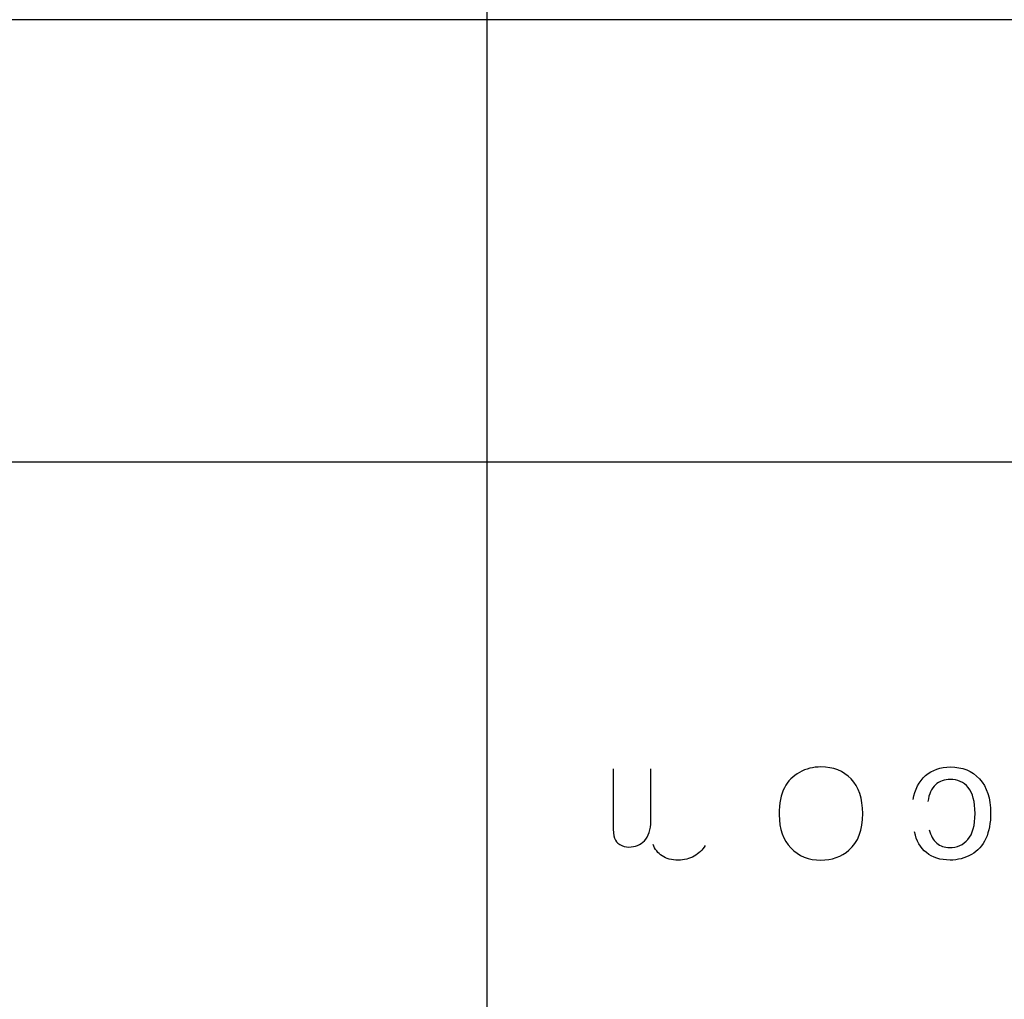
# Model space of a CAD drawing. Units: millimetres. Extents: x 13 to 415, y -156 to 292.
# Drawn here: x 78 to 79, y 173 to 174 of the extents above; entities that cross this region are included whole.
import ezdxf
from ezdxf.enums import TextEntityAlignment as Align
from ezdxf.lldxf.tags import DXFTag

# ---------------------------------------------------------------- set-up
doc = ezdxf.new("R2010")
doc.units = ezdxf.units.MM
for name, color, linetype in [('Default', 7, 'Continuous'), ('DV3_Default', 7, 'Continuous'), ('IB1B99', 7, 'Continuous'), ('X-00321-1', 7, 'Continuous')]:
    doc.layers.add(name, color=color, linetype=linetype)
doc.styles.add('SEACAD_Arial_Narrow', font='ARIALN.TTF')
tags = doc.linetypes.add('CENTER2', pattern=[28.575, 19.05, -3.175, 3.175, -3.175]).pattern_tags.tags
tags[10:11] = [DXFTag(74, 4), DXFTag(75, 0), DXFTag(340, '0'), DXFTag(46, 0.0), DXFTag(50, 0.0), DXFTag(44, 0.0), DXFTag(45, 0.0)]
tags[8:9] = [DXFTag(74, 4), DXFTag(75, 0), DXFTag(340, '0'), DXFTag(46, 0.0), DXFTag(50, 0.0), DXFTag(44, 0.0), DXFTag(45, 0.0)]
tags[6:7] = [DXFTag(74, 4), DXFTag(75, 0), DXFTag(340, '0'), DXFTag(46, 0.0), DXFTag(50, 0.0), DXFTag(44, 0.0), DXFTag(45, 0.0)]
tags[4:5] = [DXFTag(74, 4), DXFTag(75, 0), DXFTag(340, '0'), DXFTag(46, 0.0), DXFTag(50, 0.0), DXFTag(44, 0.0), DXFTag(45, 0.0)]
doc.dimstyles.new('RG_-_ISO-Dual', dxfattribs={"dimtxt": 2.75, "dimasz": 2.75, "dimexe": 1.375, "dimexo": 1.375, "dimgap": 0.6875, "dimtad": 1, "dimlfac": 12, "dimdsep": 46, "dimtxsty": 'SEACAD_Arial_Narrow', "dimblk1": '_SE_FILLED', "dimblk2": '_SE_FILLED', "dimsah": 1, "dimcen": 1.375, "dimadec": 0, "dimazin": 0, "dimtfac": 0.75, "dimtofl": 0, "dimtmove": 0, "dimatfit": 3, "dimfxl": 1, "dimtolj": 1, "dimarcsym": 0})

# ---------------------------------------------------------------- blocks, each defined once
blk = doc.blocks.new('SE6')
at = {"layer": 'DV3_Default', "color": 7, "linetype": 'CENTER2'}
blk.add_line((78.59366, 148.93637), (78.59366, 189.4572), dxfattribs=at)
blk.add_line((78.59366, 148.93637), (78.59366, 189.4572), dxfattribs=at)
at = {"layer": 'IB1B99', "color": 7, "linetype": 'Continuous'}
for points, knots in [([(78.67892, 173.45776), (78.67892, 173.44508), (78.67892, 173.43239), (78.67892, 173.4197), (78.67892, 173.4156), (78.67925, 173.41266), (78.67992, 173.41083), (78.68056, 173.40905), (78.68174, 173.40762), (78.68529, 173.4054), (78.68734, 173.40485), (78.69393, 173.40485), (78.69748, 173.40629), (78.70025, 173.40912), (78.70305, 173.41197), (78.70452, 173.41643), (78.70452, 173.42264), (78.70452, 173.43435), (78.70452, 173.44605), (78.70452, 173.45776)], [0, 0, 0, 0, 0.315585, 0.315585, 0.315585, 0.389863, 0.389863, 0.389863, 0.441613, 0.441613, 0.493364, 0.493364, 0.58824, 0.58824, 0.58824, 0.708807, 0.708807, 0.708807, 1, 1, 1, 1]), ([(78.8481, 173.42757), (78.8481, 173.41637), (78.845, 173.40812), (78.83879, 173.40269), (78.83365, 173.39819), (78.82727, 173.39598), (78.81153, 173.39598), (78.80472, 173.3987), (78.79945, 173.40418), (78.79422, 173.40964), (78.79153, 173.41709), (78.79153, 173.43449), (78.79269, 173.44059), (78.79502, 173.44502), (78.79738, 173.44952), (78.80078, 173.45294), (78.80522, 173.45544), (78.80962, 173.45792), (78.81452, 173.45909), (78.82826, 173.45909), (78.83508, 173.45638), (78.84029, 173.451), (78.84552, 173.4456), (78.8481, 173.43776), (78.8481, 173.42757)], [0, 0, 0, 0, 0.14287, 0.14287, 0.14287, 0.249832, 0.249832, 0.367888, 0.367888, 0.367888, 0.49223, 0.49223, 0.593573, 0.593573, 0.593573, 0.670621, 0.670621, 0.670621, 0.746214, 0.746214, 0.867959, 0.867959, 0.867959, 1, 1, 1, 1]), ([(78.88225, 173.43699), (78.88336, 173.44391), (78.88619, 173.44934), (78.89073, 173.45322), (78.89527, 173.4571), (78.90082, 173.45909), (78.91561, 173.45909), (78.92226, 173.45643), (78.92725, 173.451), (78.93223, 173.44558), (78.93478, 173.43787), (78.93478, 173.42125), (78.93373, 173.41554), (78.92941, 173.40579), (78.92614, 173.40213), (78.9217, 173.3997), (78.91731, 173.39728), (78.91251, 173.39598), (78.90076, 173.39598), (78.89539, 173.3977), (78.88707, 173.40435), (78.88442, 173.40912), (78.88325, 173.41521)], [0, 0, 0, 0, 0.11323, 0.11323, 0.11323, 0.221524, 0.221524, 0.356209, 0.356209, 0.356209, 0.507853, 0.507853, 0.606172, 0.606172, 0.704491, 0.704491, 0.704491, 0.788667, 0.788667, 0.894333, 0.894333, 1, 1, 1, 1]), ([(78.89322, 173.4166), (78.89417, 173.41255), (78.89583, 173.40956), (78.89827, 173.40751), (78.90065, 173.40551), (78.90353, 173.40446), (78.91206, 173.40446), (78.91622, 173.40635), (78.91943, 173.41), (78.92265, 173.41366), (78.9242, 173.41953), (78.9242, 173.4356), (78.92265, 173.44147), (78.91954, 173.44513), (78.91641, 173.44882), (78.9124, 173.45067), (78.90741, 173.45062), (78.90342, 173.45057), (78.9001, 173.4494), (78.89738, 173.44696), (78.8947, 173.44455), (78.893, 173.44075), (78.89228, 173.4356)], [0, 0, 0, 0, 0.09738, 0.09738, 0.09738, 0.183112, 0.183112, 0.313816, 0.313816, 0.313816, 0.483471, 0.483471, 0.655481, 0.655481, 0.655481, 0.782456, 0.782456, 0.782456, 0.883014, 0.883014, 0.883014, 1, 1, 1, 1]), ([(78.74142, 173.40579), (78.73953, 173.40291), (78.73704, 173.40053), (78.73388, 173.3987), (78.73075, 173.39689), (78.72712, 173.39598), (78.71865, 173.39598), (78.71499, 173.39693), (78.71216, 173.39881), (78.70932, 173.4007), (78.70729, 173.40324), (78.70607, 173.40657)], [0, 0, 0, 0, 0.241802, 0.241802, 0.241802, 0.489231, 0.489231, 0.767589, 0.767589, 0.767589, 1, 1, 1, 1])]:
    blk.add_open_spline(points, degree=3, knots=knots, dxfattribs=at)
at = {"layer": 'X-00321-1', "color": 7, "linetype": 'Continuous'}
for p, q in [((80.26033, 173.96545), (77.76033, 173.96545)), ((80.26033, 173.66553), (77.76033, 173.66553))]:
    blk.add_line(p, q, dxfattribs=at)
blk = doc.blocks.new('DMBLK323')
at = {"layer": 'Default', "linetype": 'Continuous'}
for points in [[(75.84366, 212.3488), (75.84366, 211.43214), (78.59366, 211.89047)], [(97.01425, 212.3488), (94.26425, 211.89047), (97.01425, 211.43214)]]:
    blk.add_hatch(color=7, dxfattribs=at).paths.add_polyline_path(points)
at = {"layer": 'Default', "color": 7, "linetype": 'Continuous'}
for p, q in [((78.59366, 197.66382), (78.59366, 213.26547)), ((94.26425, 165.27755), (94.26425, 213.26547)), ((73.09366, 211.89047), (78.59366, 211.89047)), ((94.26425, 211.89047), (115.7678, 211.89047))]:
    blk.add_line(p, q, dxfattribs=at)
at = {"layer": 'Default', "color": 7, "linetype": 'Continuous', "style": 'SEACAD_Arial_Narrow'}
for s, p in [('X', (108.3678, 215.32797)), ('C OF G', (103.9928, 211.20297))]:
    blk.add_text(s, height=2.75, dxfattribs=at).set_placement(p, align=Align.TOP_LEFT)
blk = doc.blocks.new('_SE_FILLED')
at = {"color": 0}
blk.add_line((0, 0), (-1, 0), dxfattribs=at)
blk.add_solid([(0, 0), (-1, -0.1665), (-1, 0.1665), (0, 0)], dxfattribs=at)
blk = doc.blocks.new('DMBLK325')
at = {"layer": 'Default', "linetype": 'Continuous'}
for points in [[(51.89366, 234.04757), (49.14366, 233.58923), (51.89366, 233.1309)], [(75.84366, 234.04757), (75.84366, 233.1309), (78.59366, 233.58923)]]:
    blk.add_hatch(color=7, dxfattribs=at).paths.add_polyline_path(points)
at = {"layer": 'Default', "color": 7, "linetype": 'Continuous'}
for p, q in [((49.14366, 196.64034), (49.14366, 234.96423)), ((78.59366, 197.16231), (78.59366, 234.96423)), ((49.14366, 233.58923), (78.59366, 233.58923))]:
    blk.add_line(p, q, dxfattribs=at)
at = {"layer": 'Default', "color": 7, "linetype": 'Continuous', "style": 'SEACAD_Arial_Narrow'}
for s, p in [('353', (59.36866, 240.32673)), ('[', (57.11866, 237.02673)), (']', (69.74366, 237.02673)), ('13.91"', (59.36866, 237.02673))]:
    blk.add_text(s, height=2.75, dxfattribs=at).set_placement(p, align=Align.TOP_LEFT)
blk = doc.blocks.new('DMBLK326')
at = {"layer": 'Default', "linetype": 'Continuous'}
for points in [[(81.34366, 234.04757), (78.59366, 233.58924), (81.34366, 233.1309)], [(158.15199, 234.04757), (158.15199, 233.1309), (160.90199, 233.58924)]]:
    blk.add_hatch(color=7, dxfattribs=at).paths.add_polyline_path(points)
at = {"layer": 'Default', "color": 7, "linetype": 'Continuous'}
for p, q in [((78.59366, 197.16231), (78.59366, 234.96424)), ((160.90199, 188.92983), (160.90199, 234.96424)), ((78.59366, 233.58924), (160.90199, 233.58924))]:
    blk.add_line(p, q, dxfattribs=at)
at = {"layer": 'Default', "color": 7, "linetype": 'Continuous', "style": 'SEACAD_Arial_Narrow'}
for s, p in [('988', (115.24782, 240.32674)), ('[', (112.99782, 237.02674)), (']', (125.62282, 237.02674)), ('38.89"', (115.24782, 237.02674))]:
    blk.add_text(s, height=2.75, dxfattribs=at).set_placement(p, align=Align.TOP_LEFT)
blk = doc.blocks.new('DMBLK331')
at = {"layer": 'Default', "linetype": 'Continuous'}
for points in [[(29.93452, 183.4572), (30.85119, 183.4572), (30.39285, 186.2072)], [(29.93452, 151.4572), (30.39285, 148.7072), (30.85119, 151.4572)]]:
    blk.add_hatch(color=7, dxfattribs=at).paths.add_polyline_path(points)
at = {"layer": 'Default', "color": 7, "linetype": 'Continuous'}
for p, q in [((46.82923, 186.2072), (29.01785, 186.2072)), ((30.39285, 186.2072), (30.39285, 148.7072)), ((36.46866, 148.7072), (29.01785, 148.7072))]:
    blk.add_line(p, q, dxfattribs=at)
at = {"layer": 'Default', "color": 7, "linetype": 'Continuous', "style": 'SEACAD_Arial_Narrow'}
for s, p in [(']', (26.95535, 173.3322)), ('17.72"', (26.95535, 162.9572)), ('CRS', (31.08035, 164.17595)), ('450', (23.65535, 162.9572)), ('[', (26.95535, 160.7072))]:
    blk.add_text(s, height=2.75, rotation=90, dxfattribs=at).set_placement(p, align=Align.TOP_LEFT)
blk = doc.blocks.new('DMBLK346')
at = {"layer": 'Default', "linetype": 'Continuous'}
for points in [[(81.34366, 222.54644), (78.59366, 222.08811), (81.34366, 221.62978)], [(137.92699, 222.54644), (137.92699, 221.62978), (140.67699, 222.08811)]]:
    blk.add_hatch(color=7, dxfattribs=at).paths.add_polyline_path(points)
at = {"layer": 'Default', "color": 7, "linetype": 'Continuous'}
for p, q in [((78.59366, 190.8322), (78.59366, 223.46311)), ((140.67699, 208.0822), (140.67699, 223.46311)), ((78.59366, 222.08811), (140.67699, 222.08811))]:
    blk.add_line(p, q, dxfattribs=at)
at = {"layer": 'Default', "color": 7, "linetype": 'Continuous', "style": 'SEACAD_Arial_Narrow'}
for s, p in [('745', (105.13533, 228.82561)), ('[', (102.88533, 225.52561)), (']', (115.51033, 225.52561)), ('29.33"', (105.13533, 225.52561))]:
    blk.add_text(s, height=2.75, dxfattribs=at).set_placement(p, align=Align.TOP_LEFT)

msp = doc.modelspace()

# ---------------------------------------------------------------- block references
at = {"layer": 'Default'}
msp.add_blockref('SE6', (0, 0), dxfattribs=at)

# ---------------------------------------------------------------- dimensions: what is measured, and where the dimension line sits
at = {"layer": 'Default', "color": 7, "linetype": 'Continuous'}
for base, p1, p2, text, override, picture, middle in [((78.59366, 233.58923), (49.14366, 195.26534), (78.59366, 148.7072), '\\A1;<>', {"dimdec": 0, "dimpost": '\\X'}, 'DMBLK325', (63.86866, 233.58923)), ((160.90199, 233.58924), (78.59366, 148.7072), (160.90199, 187.55483), '\\A1;<>', {"dimdec": 0, "dimpost": '\\X'}, 'DMBLK326', (119.74782, 233.58924)), ((140.67699, 222.08811), (78.59366, 148.7072), (140.67699, 206.7072), '\\A1;<>', {"dimpost": '\\X'}, 'DMBLK346', (109.63533, 222.08811)), ((94.26425, 211.89047), (78.59366, 148.7072), (94.26425, 163.90255), '\\A1;{}\\PX\\XC OF G', {"dimpost": '\\X'}, 'DMBLK323', (103.0303, 211.89047))]:
    dim = msp.add_linear_dim(base=base, p1=p1, p2=p2, text=text, dimstyle='RG_-_ISO-Dual', override=override, dxfattribs=at)
    dim.commit()
    dim.dimension.update_dxf_attribs({"geometry": picture, "text_midpoint": middle, "dimtype": 160})
dim = msp.add_linear_dim(base=(30.39285, 148.7072), p1=(48.20423, 186.2072), p2=(78.59366, 148.7072), angle=90, text='\\A1;<>\\XCRS', dimstyle='RG_-_ISO-Dual', override={"dimpost": '\\X'}, dxfattribs=at)
dim.commit()
dim.dimension.update_dxf_attribs({"geometry": 'DMBLK331', "text_midpoint": (30.39285, 167.4572), "dimtype": 160})

doc.saveas('drawing.dxf')
